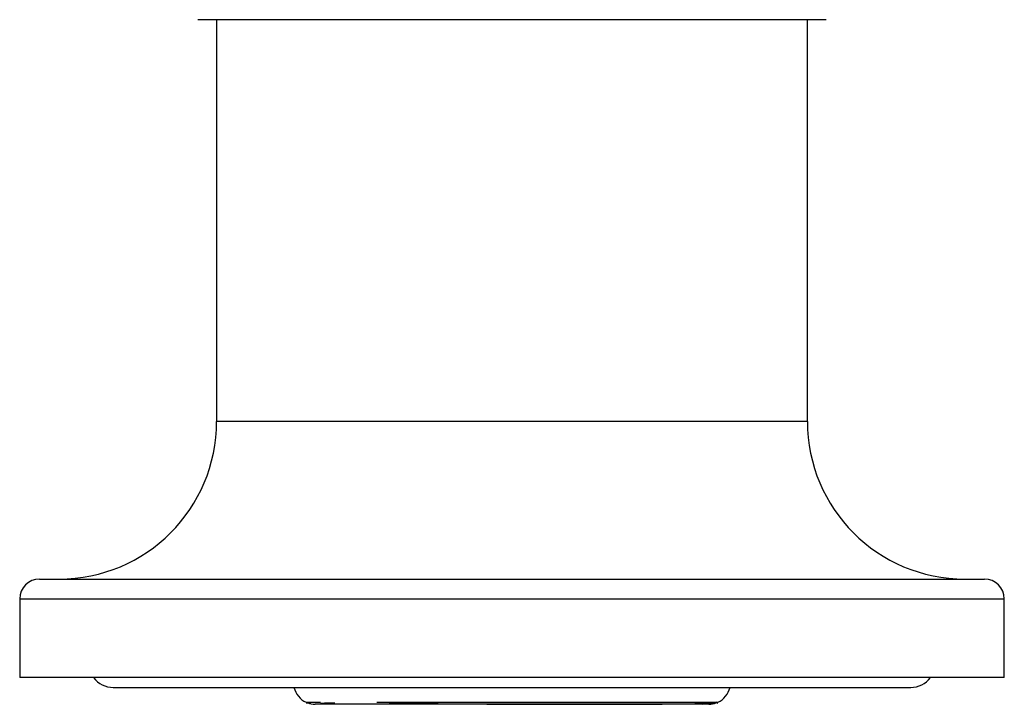
# Paper-space layout '_Left' of a CAD drawing. Units: millimetres. Extents: x -33 to 132, y -1 to 128.
# Drawn here: x -25 to 25, y -1 to 33 of the extents above; entities that cross this region are included whole.
import ezdxf

# ---------------------------------------------------------------- set-up
doc = ezdxf.new("R2010")
doc.units = ezdxf.units.MM

psp = doc.layouts.new('_Left')

# ---------------------------------------------------------------- linework, layer by layer
at = {"color": 7, "linetype": 'Continuous', "lineweight": 25}
for p, q in [((15.95, 33.4), (-15.95, 33.4)), ((-15, 33.4), (-15, 13)), ((15, 13), (15, 33.4)), ((15, 13), (-15, 13)), ((-24, 5), (24, 5)), ((-25, 4), (-25, 0)), ((-25, 4), (25, 4)), ((25, 0), (25, 4)), ((25, 0), (-25, 0)), ((-20.25, -0.5), (20.25, -0.5)), ((-10.45, -1.254), (-9.72, -1.254)), ((-10.388, -1.277), (-10.449, -1.313)), ((10, -1.35), (-10, -1.35)), ((-9.74, -1.297), (-9.715, -1.312)), ((-9.717, -1.313), (-9.701, -1.314)), ((-6.858, -1.254), (10.45, -1.254)), ((9.635, -1.358), (9.816, -1.254)), ((10.449, -1.313), (10.348, -1.254))]:
    psp.add_line(p, q, dxfattribs=at)
at = {"color": 7, "linetype": 'Continuous', "lineweight": 25, "flags": 128}
for points in [[(-10.372, -1.279), (-10.391, -1.277), (-10.22, -1.266), (-9.72, -1.254)], [(-8.998, -1.293), (-9.518, -1.303), (-9.717, -1.313)]]:
    psp.add_lwpolyline(points, dxfattribs=at)
at = {"color": 7, "linetype": 'Continuous', "lineweight": 25}
for centre, radius, start, end in [((-23, 13), 8, 270, 0), ((23, 13), 8, 180, 270), ((-24, 4), 1, 90, 180), ((24, 4), 1, 0, 90), ((-20.25, 0.75), 1.25, 216.8699, 270), ((20.25, 0.75), 1.25, 270, 323.1301), ((-10, -0.25), 1.1, 193.1366, 245.8523), ((10, -0.25), 1.1, 294.1477, 346.8634), ((-10, -0.25), 1.1, 250.0819, 270), ((1.088, 306.359), 307.716, 268.52035, 270.36852), ((5.03, 248.747), 250.104, 269.55031, 271.07007), ((9.733, 8.673), 9.972, 269.7453, 273.6702), ((10, -0.25), 1.1, 270, 289.8409)]:
    psp.add_arc(centre, radius, start, end, dxfattribs=at)

doc.saveas('drawing.dxf')
